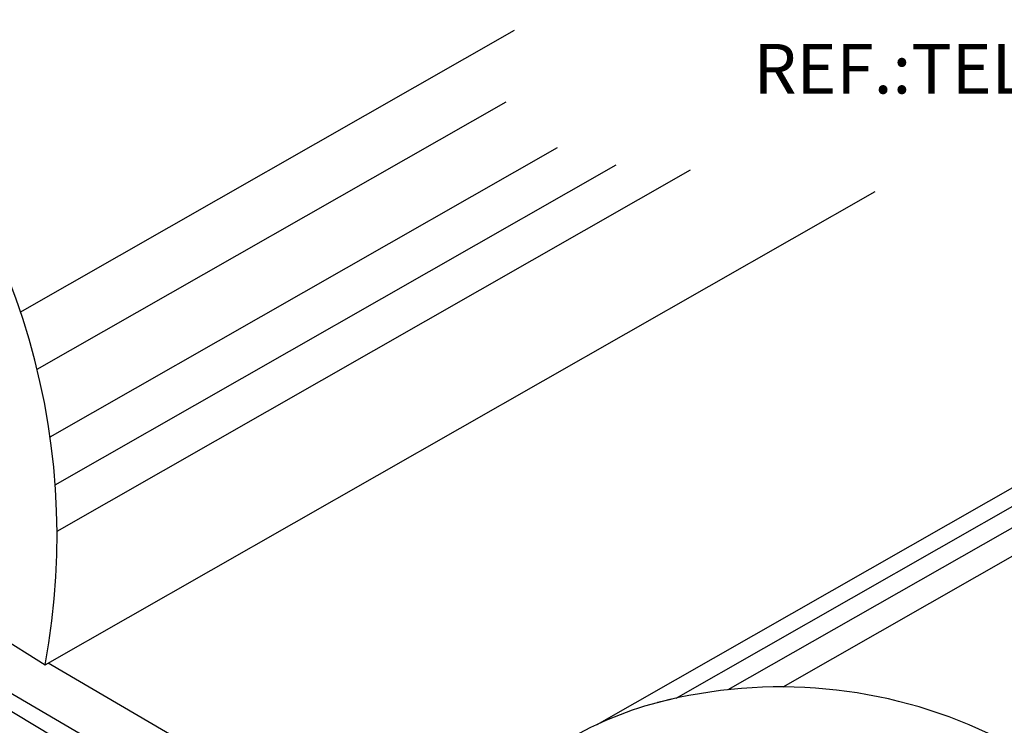
# Model space of a CAD drawing. Units: millimetres. Extents: x 0 to 210, y 0 to 297.
# Drawn here: x 47 to 70, y 125 to 142 of the extents above; entities that cross this region are included whole.
import ezdxf
from ezdxf.enums import TextEntityAlignment as Align

# ---------------------------------------------------------------- set-up
doc = ezdxf.new("R2010")
doc.units = ezdxf.units.MM
doc.layers.add('C01', color=1, linetype='Continuous')
doc.layers.add('C03', color=3, linetype='Continuous')
doc.layers.add('Sólida', color=3, linetype='Continuous', lineweight=25)
doc.styles.add('100CL', font='romans.shx', dxfattribs={"height": 2.5})

msp = doc.modelspace()

# ---------------------------------------------------------------- linework, layer by layer
at = {"layer": 'C01'}
for p, q in [((62.22, 125.365), (99.054, 146.371)), ((63.468, 125.568), (100.134, 146.477)), ((64.776, 125.634), (101.314, 146.47)), ((46.55, 134.586), (58.359, 141.321)), ((46.955, 133.223), (58.158, 139.612)), ((47.263, 131.609), (59.387, 138.523)), ((47.386, 130.464), (60.789, 138.107)), ((47.43, 129.351), (62.565, 137.983))]:
    msp.add_line(p, q, dxfattribs=at)
at = {"layer": 'Sólida'}
for p, q in [((60.331, 124.735), (97.519, 145.942)), ((47.149, 126.161), (66.973, 137.466)), ((109.146, 87.231), (28.245, 135.941)), ((45.265, 127.345), (47.149, 126.161)), ((55.867, 119.903), (44.284, 126.673)), ((53.394, 122.594), (47.221, 126.202))]:
    msp.add_line(p, q, dxfattribs=at)
for centre, radius, start, end in [((30.476, 129.236), 16.954, 349.5499, 46.1573), ((64.714, 113.955), 11.679, 64.789, 104.5522), ((64.052, 116.726), 8.831, 101.9743, 134.0679)]:
    msp.add_arc(centre, radius, start, end, dxfattribs=at)

# ---------------------------------------------------------------- texts
at = {"layer": 'C03', "style": '100CL'}
msp.add_text('REF.:TEL-5904', height=1.184, dxfattribs=at).set_placement((74.782, 139.81), align=Align.RIGHT)

doc.saveas('drawing.dxf')
